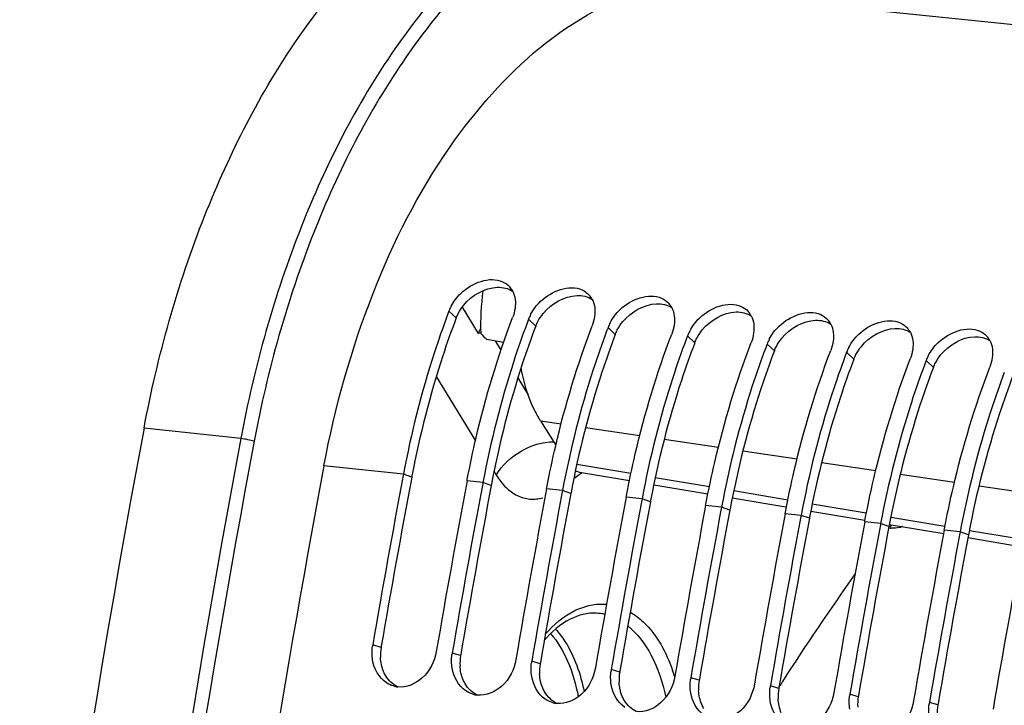
# Model space of a CAD drawing. Units: millimetres. Extents: x 0 to 594, y 0 to 420.
# Drawn here: x 97 to 107, y 82 to 89 of the extents above; entities that cross this region are included whole.
import ezdxf

# ---------------------------------------------------------------- set-up
doc = ezdxf.new("R2010")
doc.units = ezdxf.units.MM
doc.header["$LTSCALE"] = 32.67
doc.layers.get('0').update_dxf_attribs({"linetype": 'CONTINUOUS'})
doc.layers.add('SOLIDES', color=7, linetype='CONTINUOUS')
doc.styles.get("Standard").update_dxf_attribs({"font": 'txt', "width": 0.85})
doc.dimstyles.get("Standard").update_dxf_attribs({"dimtxt": 3.5, "dimasz": 3.5, "dimexe": 1.5, "dimexo": 1, "dimtad": 1, "dimdec": 4, "dimtxsty": 'STANDARD', "dimblk": '_FILLED', "dimblk1": '_FILLED', "dimblk2": '_FILLED', "dimcen": 0.09, "dimclrt": 5, "dimadec": 0, "dimazin": 0, "dimtol": 1, "dimtp": 0.0001, "dimtm": 0.0001, "dimtfac": 1, "dimtdec": 4, "dimtofl": 0, "dimtmove": 0, "dimatfit": 3, "dimldrblk": '_FILLED', "dimfxl": 1, "dimtolj": 1, "dimarcsym": 0})

# ---------------------------------------------------------------- blocks, each defined once
blk = doc.blocks.new('_FILLED')
at = {"color": 0, "linetype": 'BYBLOCK'}
blk.add_solid([(0, 0), (-1, 0.2143), (-1, -0.2143)], dxfattribs=at)

msp = doc.modelspace()

# ---------------------------------------------------------------- linework, layer by layer
at = {"color": 9, "linetype": 'CONTINUOUS'}
for p, q in [((112.478704, 88.368286), (103.854828, 89.260487)), ((101.841724, 85.916862), (101.768567, 85.986993)), ((102.647694, 85.833479), (102.574536, 85.903609)), ((103.453663, 85.750095), (103.380506, 85.820226)), ((104.259633, 85.666712), (104.186476, 85.736843)), ((102.235956, 85.687206), (102.295155, 85.590312)), ((105.065603, 85.583329), (104.992445, 85.653459)), ((105.871573, 85.499945), (105.798415, 85.570076)), ((106.677542, 85.416562), (106.604385, 85.486693)), ((102.466743, 85.309461), (102.571038, 85.138754)), ((102.696288, 84.875596), (102.904847, 84.844699)), ((103.15353, 84.807859), (103.701848, 84.72663)), ((103.950532, 84.689789), (104.49885, 84.60856)), ((104.747533, 84.57172), (105.296116, 84.490451)), ((101.306826, 84.335265), (100.500856, 84.418648)), ((103.064251, 84.436206), (103.612441, 84.343876)), ((105.544535, 84.45365), (106.093809, 84.372279)), ((101.391245, 84.30542), (101.306826, 84.335265)), ((106.342023, 84.335508), (106.891503, 84.254107)), ((102.112796, 84.251881), (101.951602, 84.268558)), ((102.197215, 84.222037), (102.112796, 84.251881)), ((103.859225, 84.30231), (104.407414, 84.209976)), ((107.139716, 84.217336), (107.689196, 84.135935)), ((102.918765, 84.168498), (102.757571, 84.185175)), ((103.003185, 84.138653), (102.918765, 84.168498)), ((104.654198, 84.168408), (105.203352, 84.075905)), ((103.724735, 84.085115), (103.563541, 84.101791)), ((103.809155, 84.05527), (103.724735, 84.085115)), ((104.530705, 84.001731), (104.369511, 84.018408)), ((105.449951, 84.034366), (105.996716, 83.942261)), ((104.615124, 83.971887), (104.530705, 84.001731)), ((105.336675, 83.918348), (105.175481, 83.935025)), ((105.421094, 83.888503), (105.336675, 83.918348)), ((106.142644, 83.834965), (105.98145, 83.851641)), ((106.227064, 83.80512), (106.142644, 83.834965)), ((106.245891, 83.900286), (106.794104, 83.807932)), ((106.948614, 83.751581), (106.78742, 83.768258)), ((107.033034, 83.721737), (106.948614, 83.751581)), ((107.04183, 83.766198), (107.538954, 83.682446)), ((101.080593, 82.581636), (100.995508, 82.607787)), ((101.886563, 82.498253), (101.801478, 82.524404)), ((102.692533, 82.41487), (102.607448, 82.44102)), ((103.498503, 82.331486), (103.413417, 82.357637)), ((104.304472, 82.248103), (104.219387, 82.274254)), ((105.110442, 82.16472), (105.025357, 82.190871)), ((105.916412, 82.081336), (105.831327, 82.107487)), ((106.722382, 81.997953), (106.637296, 82.024104))]:
    msp.add_line(p, q, dxfattribs=at)
at = {"color": 7, "linetype": 'CONTINUOUS'}
for p, q in [((101.902286, 86.025089), (102.063563, 85.761115)), ((102.063563, 85.761115), (102.069936, 85.77209)), ((102.069936, 85.77209), (102.08952, 85.80576)), ((102.148402, 85.701118), (102.323838, 85.673249)), ((102.696288, 84.875596), (102.851679, 84.629092)), ((101.306826, 84.335265), (101.304276, 84.321691)), ((101.951602, 84.268558), (101.954373, 84.283244)), ((102.112796, 84.251881), (102.11035, 84.238863)), ((102.757571, 84.185175), (102.760342, 84.199861)), ((102.918765, 84.168498), (102.91632, 84.15548)), ((103.563541, 84.101791), (103.566312, 84.116477)), ((103.724735, 84.085115), (103.722289, 84.072096)), ((104.369511, 84.018408), (104.372282, 84.033094)), ((104.530705, 84.001731), (104.528259, 83.988713)), ((105.175481, 83.935025), (105.178252, 83.949711)), ((105.336675, 83.918348), (105.334229, 83.90533)), ((105.98145, 83.851641), (105.984221, 83.866327)), ((106.142644, 83.834965), (106.140199, 83.821946)), ((106.78742, 83.768258), (106.790191, 83.782944)), ((106.948614, 83.751581), (106.946168, 83.738563))]:
    msp.add_line(p, q, dxfattribs=at)
at = {"color": 3, "linetype": 'CONTINUOUS'}
for p, q in [((101.393638, 84.318107), (101.391245, 84.30542)), ((102.199608, 84.234724), (102.197215, 84.222037)), ((103.005578, 84.151341), (103.003185, 84.138653)), ((103.811547, 84.067957), (103.809155, 84.05527)), ((104.617517, 83.984574), (104.615124, 83.971887)), ((105.423487, 83.901191), (105.421094, 83.888503)), ((106.229457, 83.817807), (106.227064, 83.80512)), ((107.035426, 83.734424), (107.033034, 83.721737)), ((101.082504, 82.592704), (101.080593, 82.581636)), ((101.888473, 82.509321), (101.886563, 82.498253)), ((102.694443, 82.425937), (102.692533, 82.41487)), ((103.500413, 82.342554), (103.498503, 82.331486)), ((104.306383, 82.259171), (104.304472, 82.248103)), ((105.112352, 82.175787), (105.110442, 82.16472)), ((105.918322, 82.092404), (105.916412, 82.081336)), ((106.724292, 82.009021), (106.722382, 81.997953))]:
    msp.add_line(p, q, dxfattribs=at)
at = {"color": 7, "linetype": 'CONTINUOUS'}
for centre, radius, start, end in [((102.229503, 86.092626), 0.208319, 27.5353207, 42.2198674), ((104.481955, 85.856219), 2.392853, 171.9121897, 182.3126206), ((103.035473, 86.009243), 0.208319, 27.5353207, 42.2198674), ((102.188301, 85.826334), 0.449432, 152.3335282, 159.0549749), ((103.841443, 85.925859), 0.208319, 27.5353207, 42.2198674), ((109.972651, 82.859526), 8.77998, 159.1327275, 159.3958179), ((102.994271, 85.74295), 0.449432, 152.3335282, 159.0549749), ((104.647412, 85.842476), 0.208319, 27.5353207, 42.2198674), ((110.778621, 82.776142), 8.77998, 159.1327275, 159.3958179), ((111.584591, 82.692759), 8.77998, 159.1327275, 159.3958179), ((103.800241, 85.659567), 0.449432, 152.3335282, 159.0549749), ((105.453382, 85.759093), 0.208319, 27.5353207, 42.2198674), ((106.259352, 85.675709), 0.208319, 27.5353207, 42.2198674), ((102.155285, 85.197149), 0.571377, 96.4710316, 99.2375437), ((104.428381, 87.991985), 3.232085, 223.6836135, 225.1364839), ((112.39056, 82.609376), 8.77998, 159.1327275, 159.3958179), ((104.606211, 85.576184), 0.449432, 152.3335282, 159.0549749), ((107.065322, 85.592326), 0.208319, 27.5353207, 42.2198674), ((113.19653, 82.525993), 8.77998, 159.1327275, 159.3958179), ((105.41218, 85.4928), 0.449432, 152.3335282, 159.0549749), ((106.21815, 85.409417), 0.449432, 152.3335282, 159.0549749), ((114.0025, 82.442609), 8.77998, 159.1327275, 159.3958179), ((107.02412, 85.326034), 0.449432, 152.3335282, 159.0549749), ((114.80847, 82.359226), 8.77998, 159.1327275, 159.3958179), ((217.57736, 62.435847), 119.122422, 169.36571016, 176.24193731), ((217.065866, 62.581948), 117.785237, 169.36387624, 170.21102147), ((217.707668, 62.51577), 117.782217, 169.35714327, 170.21102879), ((217.871714, 62.498586), 117.785114, 169.3636008, 170.21102177), ((218.513638, 62.432386), 117.782217, 169.35714327, 170.21102879), ((218.677684, 62.415203), 117.785114, 169.3636008, 170.21102177), ((219.319607, 62.349003), 117.782217, 169.35714327, 170.21102879), ((219.483653, 62.33182), 117.785114, 169.3636008, 170.21102177), ((220.125577, 62.26562), 117.782217, 169.35714327, 170.21102879), ((220.289623, 62.248436), 117.785114, 169.3636008, 170.21102177), ((220.931547, 62.182236), 117.782217, 169.35714327, 170.21102879), ((221.095593, 62.165053), 117.785114, 169.3636008, 170.21102177), ((221.737516, 62.098853), 117.782217, 169.35714327, 170.21102879), ((221.901563, 62.08167), 117.785114, 169.3636008, 170.21102177), ((106.274899, 84.028373), 0.241141, 259.1880176, 264.0899216), ((222.543486, 62.01547), 117.782217, 169.35714327, 170.21102879), ((222.707532, 61.998286), 117.785114, 169.3636008, 170.21102177), ((223.349456, 61.932086), 117.782217, 169.35714327, 170.21102879), ((101.45548, 82.528433), 0.466767, 170.2117105, 172.2889944), ((102.26145, 82.44505), 0.466767, 170.2117105, 172.2889944), ((103.06742, 82.361666), 0.466767, 170.2117105, 172.2889944), ((103.873389, 82.278283), 0.466767, 170.2117105, 172.2889944), ((104.679359, 82.1949), 0.466767, 170.2117105, 172.2889944), ((101.276858, 82.432496), 0.252647, 253.4250652, 263.7612767), ((105.485329, 82.111516), 0.466767, 170.2117105, 172.2889944), ((102.082828, 82.349113), 0.252647, 253.4250652, 263.7612767), ((102.888797, 82.265729), 0.252647, 253.4250652, 263.7612767), ((106.291299, 82.028133), 0.466767, 170.2117105, 172.2889944), ((107.097268, 81.94475), 0.466767, 170.2117105, 172.2889944)]:
    msp.add_arc(centre, radius, start, end, dxfattribs=at)
at = {"color": 3, "linetype": 'CONTINUOUS'}
for centre, radius, start, end in [((216.897513, 62.599562), 117.528048, 169.35713772, 170.20556464), ((217.703482, 62.516179), 117.528048, 169.35713772, 170.20556464), ((218.509452, 62.432795), 117.528048, 169.35713772, 170.20556464), ((219.315422, 62.349412), 117.528048, 169.35713772, 170.20556464), ((220.121391, 62.266029), 117.528048, 169.35713772, 170.20556464), ((220.927361, 62.182645), 117.528048, 169.35713772, 170.20556464), ((221.733331, 62.099262), 117.528048, 169.35713772, 170.20556464), ((222.539301, 62.015879), 117.528048, 169.35713772, 170.20556464), ((101.541063, 82.502287), 0.467256, 170.2226206, 182.9986432), ((102.347032, 82.418903), 0.467256, 170.2226206, 182.9986432), ((103.153002, 82.33552), 0.467256, 170.2226206, 182.9986432), ((103.958972, 82.252137), 0.467256, 170.2226206, 182.9986432), ((104.764942, 82.168753), 0.467256, 170.2226206, 182.9986432), ((105.570911, 82.08537), 0.467256, 170.2226206, 182.9986432), ((106.376881, 82.001987), 0.467256, 170.2226206, 182.9986432), ((107.182851, 81.918603), 0.467256, 170.2226206, 182.9986432)]:
    msp.add_arc(centre, radius, start, end, dxfattribs=at)
at = {"color": 7, "linetype": 'CONTINUOUS'}
for points, knots in [([(100.500856, 84.418648), (100.613244, 85.016686), (100.934439, 86.1507), (101.843587, 87.96001), (103.004065, 89.055396), (103.854828, 89.260487)], [0, 0, 0, 0, 0.29826557, 0.57104407, 1, 1, 1, 1]), ([(101.790255, 86.035015), (101.816201, 86.084651), (101.933344, 86.245173), (102.17902, 86.344016), (102.311548, 86.284577)], [0, 0, 0, 0, 0.27829243, 1, 1, 1, 1]), ([(102.596225, 85.951632), (102.62217, 86.001268), (102.739314, 86.16179), (102.98499, 86.260633), (103.117518, 86.201194)], [0, 0, 0, 0, 0.27829243, 1, 1, 1, 1]), ([(103.402195, 85.868249), (103.42814, 85.917884), (103.545283, 86.078406), (103.790959, 86.177249), (103.923487, 86.117811)], [0, 0, 0, 0, 0.27829243, 1, 1, 1, 1]), ([(104.208165, 85.784865), (104.23411, 85.834501), (104.351253, 85.995023), (104.596929, 86.093866), (104.729457, 86.034427)], [0, 0, 0, 0, 0.27829243, 1, 1, 1, 1]), ([(105.014134, 85.701482), (105.04008, 85.751118), (105.157223, 85.91164), (105.402899, 86.010483), (105.535427, 85.951044)], [0, 0, 0, 0, 0.27829243, 1, 1, 1, 1]), ([(101.754292, 85.949288), (101.706141, 85.821213), (101.521717, 85.293721), (101.384743, 84.749878), (101.306826, 84.335265)], [0, 0, 0, 0, 0.24490514, 1, 1, 1, 1]), ([(101.954373, 84.283244), (101.981259, 84.425175), (102.098543, 84.980073), (102.262783, 85.525337), (102.413342, 85.920286)], [0, 0, 0, 0, 0.25471399, 1, 1, 1, 1]), ([(105.820104, 85.618099), (105.846049, 85.667734), (105.963193, 85.828256), (106.208869, 85.927099), (106.341397, 85.867661)], [0, 0, 0, 0, 0.27829243, 1, 1, 1, 1]), ([(102.560262, 85.865905), (102.512111, 85.737829), (102.327687, 85.210337), (102.190713, 84.666494), (102.112796, 84.251881)], [0, 0, 0, 0, 0.24490514, 1, 1, 1, 1]), ([(102.760342, 84.199861), (102.787229, 84.341792), (102.904512, 84.896689), (103.068753, 85.441953), (103.219312, 85.836903)], [0, 0, 0, 0, 0.25471399, 1, 1, 1, 1]), ([(106.626074, 85.534715), (106.652019, 85.584351), (106.769162, 85.744873), (107.014838, 85.843716), (107.147366, 85.784277)], [0, 0, 0, 0, 0.27829243, 1, 1, 1, 1]), ([(103.366232, 85.782522), (103.31808, 85.654446), (103.133656, 85.126954), (102.996683, 84.583111), (102.918765, 84.168498)], [0, 0, 0, 0, 0.24490514, 1, 1, 1, 1]), ([(103.566312, 84.116477), (103.593199, 84.258409), (103.710482, 84.813306), (103.874723, 85.35857), (104.025282, 85.753519)], [0, 0, 0, 0, 0.25471399, 1, 1, 1, 1]), ([(104.172202, 85.699138), (104.12405, 85.571063), (103.939626, 85.043571), (103.802652, 84.499728), (103.724735, 84.085115)], [0, 0, 0, 0, 0.24490514, 1, 1, 1, 1]), ([(104.372282, 84.033094), (104.399169, 84.175026), (104.516452, 84.729923), (104.680692, 85.275187), (104.831252, 85.670136)], [0, 0, 0, 0, 0.25471399, 1, 1, 1, 1]), ([(104.978171, 85.615755), (104.93002, 85.487679), (104.745596, 84.960187), (104.608622, 84.416344), (104.530705, 84.001731)], [0, 0, 0, 0, 0.24490514, 1, 1, 1, 1]), ([(105.178252, 83.949711), (105.205138, 84.091642), (105.322421, 84.646539), (105.486662, 85.191803), (105.637221, 85.586753)], [0, 0, 0, 0, 0.25471399, 1, 1, 1, 1]), ([(105.784141, 85.532372), (105.73599, 85.404296), (105.551566, 84.876804), (105.414592, 84.332961), (105.336675, 83.918348)], [0, 0, 0, 0, 0.24490514, 1, 1, 1, 1]), ([(102.696288, 84.875596), (102.672817, 84.912829), (102.580945, 85.080333), (102.525826, 85.266315), (102.499223, 85.41057)], [0, 0, 0, 0, 0.23079607, 1, 1, 1, 1]), ([(105.984221, 83.866327), (106.011108, 84.008259), (106.128391, 84.563156), (106.292632, 85.10842), (106.443191, 85.503369)], [0, 0, 0, 0, 0.25471399, 1, 1, 1, 1]), ([(106.590111, 85.448988), (106.541959, 85.320913), (106.357535, 84.793421), (106.220562, 84.249578), (106.142644, 83.834965)], [0, 0, 0, 0, 0.24490514, 1, 1, 1, 1]), ([(106.790191, 83.782944), (106.817078, 83.924876), (106.934361, 84.479773), (107.098602, 85.025037), (107.249161, 85.419986)], [0, 0, 0, 0, 0.25471399, 1, 1, 1, 1]), ([(107.396081, 85.365605), (107.347929, 85.237529), (107.163505, 84.710037), (107.026531, 84.166194), (106.948614, 83.751581)], [0, 0, 0, 0, 0.24490514, 1, 1, 1, 1]), ([(106.365654, 83.803967), (106.356181, 83.800476), (106.318886, 83.788824), (106.278881, 83.785532), (106.250069, 83.788513)], [0, 0, 0, 0, 0.258444, 1, 1, 1, 1]), ([(101.640284, 82.54108), (101.62304, 82.441135), (101.535622, 82.256787), (101.337019, 82.171806), (101.249402, 82.181345)], [0, 0, 0, 0, 0.53505018, 1, 1, 1, 1]), ([(102.446254, 82.457697), (102.429009, 82.357752), (102.341591, 82.173404), (102.142988, 82.088422), (102.055372, 82.097962)], [0, 0, 0, 0, 0.53505018, 1, 1, 1, 1]), ([(103.252224, 82.374314), (103.234979, 82.274369), (103.147561, 82.09002), (102.948958, 82.005039), (102.861342, 82.014579)], [0, 0, 0, 0, 0.53505018, 1, 1, 1, 1]), ([(104.058193, 82.29093), (104.040949, 82.190985), (103.953531, 82.006637), (103.754928, 81.921656), (103.667312, 81.931195)], [0, 0, 0, 0, 0.53505018, 1, 1, 1, 1]), ([(104.864163, 82.207547), (104.846919, 82.107602), (104.759501, 81.923254), (104.560898, 81.838272), (104.473281, 81.847812)], [0, 0, 0, 0, 0.53505018, 1, 1, 1, 1]), ([(105.670133, 82.124164), (105.652888, 82.024219), (105.56547, 81.839871), (105.366867, 81.754889), (105.279251, 81.764429)], [0, 0, 0, 0, 0.53505018, 1, 1, 1, 1]), ([(106.476103, 82.040781), (106.458858, 81.940835), (106.37144, 81.756487), (106.172837, 81.671506), (106.085221, 81.681045)], [0, 0, 0, 0, 0.53505018, 1, 1, 1, 1])]:
    msp.add_open_spline(points, degree=3, knots=knots, dxfattribs=at)
at = {"color": 3, "linetype": 'CONTINUOUS'}
for points in [[(101.918042, 86.046448), (101.99982, 86.146344), (102.131288, 86.22308), (102.260305, 86.227717)], [(102.260305, 86.227717), (102.313075, 86.229614), (102.369499, 86.217389), (102.413841, 86.188718)], [(102.724011, 85.963065), (102.80579, 86.062961), (102.937257, 86.139696), (103.066274, 86.144334)], [(103.066274, 86.144334), (103.119044, 86.14623), (103.175469, 86.134006), (103.219811, 86.105335)], [(101.862606, 85.963023), (101.878104, 85.992596), (101.896892, 86.020613), (101.918042, 86.046448)], [(103.529981, 85.879681), (103.611759, 85.979577), (103.743227, 86.056313), (103.872244, 86.06095)], [(103.872244, 86.06095), (103.925014, 86.062847), (103.981439, 86.050623), (104.02578, 86.021951)], [(102.668575, 85.87964), (102.684074, 85.909213), (102.702862, 85.937229), (102.724011, 85.963065)], [(104.335951, 85.796298), (104.417729, 85.896194), (104.549197, 85.97293), (104.678214, 85.977567)], [(104.678214, 85.977567), (104.730984, 85.979464), (104.787408, 85.967239), (104.83175, 85.938568)], [(103.474545, 85.796257), (103.490044, 85.82583), (103.508832, 85.853846), (103.529981, 85.879681)], [(105.141921, 85.712915), (105.223699, 85.812811), (105.355166, 85.889546), (105.484184, 85.894184)], [(105.484184, 85.894184), (105.536953, 85.89608), (105.593378, 85.883856), (105.63772, 85.855185)], [(105.94789, 85.629531), (106.029669, 85.729427), (106.161136, 85.806163), (106.290153, 85.8108)], [(106.290153, 85.8108), (106.342923, 85.812697), (106.399348, 85.800473), (106.44369, 85.771801)], [(104.280515, 85.712873), (104.296013, 85.742446), (104.314801, 85.770463), (104.335951, 85.796298)], [(105.086485, 85.62949), (105.101983, 85.659063), (105.120771, 85.687079), (105.141921, 85.712915)], [(106.75386, 85.546148), (106.835638, 85.646044), (106.967106, 85.72278), (107.096123, 85.727417)], [(107.096123, 85.727417), (107.148893, 85.729314), (107.205317, 85.717089), (107.249659, 85.688418)], [(105.892454, 85.546107), (105.907953, 85.57568), (105.926741, 85.603696), (105.94789, 85.629531)], [(106.698424, 85.462723), (106.713923, 85.492296), (106.732711, 85.520313), (106.75386, 85.546148)], [(101.10647, 82.3357), (101.087353, 82.380349), (101.077011, 82.429342), (101.074446, 82.477843)], [(101.912439, 82.252317), (101.893323, 82.296965), (101.88298, 82.345959), (101.880416, 82.39446)], [(101.249209, 82.180961), (101.199364, 82.205346), (101.156033, 82.246927), (101.127463, 82.294497)], [(102.718409, 82.168934), (102.699293, 82.213582), (102.68895, 82.262576), (102.686386, 82.311077)], [(103.524379, 82.08555), (103.505263, 82.130199), (103.49492, 82.179193), (103.492356, 82.227693)], [(102.055179, 82.097578), (102.005334, 82.121963), (101.962003, 82.163544), (101.933433, 82.211114)], [(102.861149, 82.014195), (102.811303, 82.038579), (102.767972, 82.08016), (102.739403, 82.127731)], [(104.330349, 82.002167), (104.311232, 82.046815), (104.30089, 82.095809), (104.298325, 82.14431)], [(103.667119, 81.930812), (103.617273, 81.955196), (103.573942, 81.996777), (103.545372, 82.044347)], [(105.136318, 81.918784), (105.117202, 81.963432), (105.106859, 82.012426), (105.104295, 82.060927)]]:
    msp.add_open_spline(points, degree=3, dxfattribs=at)
at = {"color": 7, "linetype": 'CONTINUOUS'}
for points in [[(102.311548, 86.284577), (102.338611, 86.27244), (102.363843, 86.254573), (102.383778, 86.232611)], [(102.414225, 86.188931), (102.441233, 86.137201), (102.44612, 86.073295), (102.43808, 86.015495)], [(103.117518, 86.201194), (103.144581, 86.189056), (103.169813, 86.17119), (103.189748, 86.149228)], [(103.923487, 86.117811), (103.950551, 86.105673), (103.975782, 86.087807), (103.995718, 86.065845)], [(102.43808, 86.015495), (102.433563, 85.983018), (102.425022, 85.950925), (102.413342, 85.920286)], [(103.220195, 86.105547), (103.247203, 86.053817), (103.25209, 85.989911), (103.24405, 85.932112)], [(104.026164, 86.022164), (104.053173, 85.970434), (104.05806, 85.906528), (104.05002, 85.848728)], [(104.729457, 86.034427), (104.75652, 86.02229), (104.781752, 86.004423), (104.801687, 85.982461)], [(103.24405, 85.932112), (103.239532, 85.899634), (103.230992, 85.867542), (103.219312, 85.836903)], [(104.832134, 85.938781), (104.859142, 85.887051), (104.864029, 85.823145), (104.85599, 85.765345)], [(105.535427, 85.951044), (105.56249, 85.938906), (105.587722, 85.92104), (105.607657, 85.899078)], [(104.05002, 85.848728), (104.045502, 85.816251), (104.036962, 85.784159), (104.025282, 85.753519)], [(105.638104, 85.855397), (105.665112, 85.803667), (105.669999, 85.739761), (105.661959, 85.681962)], [(106.341397, 85.867661), (106.36846, 85.855523), (106.393692, 85.837657), (106.413627, 85.815695)], [(104.85599, 85.765345), (104.851472, 85.732868), (104.842932, 85.700775), (104.831252, 85.670136)], [(106.444074, 85.772014), (106.471082, 85.720284), (106.475969, 85.656378), (106.467929, 85.598578)], [(107.147366, 85.784277), (107.17443, 85.77214), (107.199661, 85.754273), (107.219597, 85.732311)], [(105.661959, 85.681962), (105.657442, 85.649484), (105.648901, 85.617392), (105.637221, 85.586753)], [(107.250043, 85.688631), (107.277052, 85.636901), (107.281939, 85.572995), (107.273899, 85.515195)], [(106.467929, 85.598578), (106.463411, 85.566101), (106.454871, 85.534009), (106.443191, 85.503369)], [(107.273899, 85.515195), (107.269381, 85.482718), (107.260841, 85.450625), (107.249161, 85.419986)], [(103.049722, 84.369462), (103.063195, 84.362752), (103.077778, 84.357865), (103.092621, 84.355364)], [(100.994579, 82.454679), (100.987254, 82.49955), (100.986833, 82.546009), (100.992934, 82.591062)], [(101.132773, 82.224252), (101.058204, 82.273861), (101.009008, 82.366286), (100.994579, 82.454679)], [(101.800548, 82.371296), (101.793224, 82.416166), (101.792803, 82.462626), (101.798904, 82.507679)], [(102.606518, 82.287913), (102.599193, 82.332783), (102.598773, 82.379242), (102.604874, 82.424295)], [(101.938743, 82.140868), (101.864174, 82.190478), (101.814978, 82.282903), (101.800548, 82.371296)], [(103.412488, 82.204529), (103.405163, 82.2494), (103.404742, 82.295859), (103.410843, 82.340912)], [(101.204785, 82.190347), (101.179352, 82.197903), (101.154863, 82.209556), (101.132773, 82.224252)], [(102.744712, 82.057485), (102.670143, 82.107094), (102.620948, 82.199519), (102.606518, 82.287913)], [(104.218458, 82.121146), (104.211133, 82.166016), (104.210712, 82.212476), (104.216813, 82.257529)], [(102.010755, 82.106964), (101.985322, 82.114519), (101.960832, 82.126173), (101.938743, 82.140868)], [(103.550682, 81.974102), (103.476113, 82.023711), (103.426918, 82.116136), (103.412488, 82.204529)], [(104.356652, 81.890718), (104.282083, 81.940328), (104.232887, 82.032753), (104.218458, 82.121146)], [(105.024427, 82.037763), (105.017103, 82.082633), (105.016682, 82.129092), (105.022783, 82.174146)], [(102.816725, 82.02358), (102.791292, 82.031136), (102.766802, 82.042789), (102.744712, 82.057485)], [(105.162622, 81.807335), (105.088053, 81.856944), (105.038857, 81.949369), (105.024427, 82.037763)], [(105.830397, 81.954379), (105.823072, 81.99925), (105.822652, 82.045709), (105.828753, 82.090762)], [(106.636367, 81.870996), (106.629042, 81.915866), (106.628621, 81.962326), (106.634722, 82.007379)]]:
    msp.add_open_spline(points, degree=3, dxfattribs=at)
at = {"color": 3, "linetype": 'CONTINUOUS'}
for points, knots in [([(101.841724, 85.916862), (101.793442, 85.790208), (101.608478, 85.268027), (101.471429, 84.729129), (101.393638, 84.318107)], [0, 0, 0, 0, 0.24472634, 1, 1, 1, 1]), ([(101.841724, 85.916862), (101.84471, 85.924694), (101.851227, 85.940295), (101.858654, 85.955483), (101.862606, 85.963023)], [0, 0, 0, 0, 0.49611209, 1, 1, 1, 1]), ([(102.647694, 85.833479), (102.599412, 85.706824), (102.414448, 85.184644), (102.277399, 84.645746), (102.199608, 84.234724)], [0, 0, 0, 0, 0.24472634, 1, 1, 1, 1]), ([(102.647694, 85.833479), (102.65068, 85.841311), (102.657197, 85.856912), (102.664623, 85.872099), (102.668575, 85.87964)], [0, 0, 0, 0, 0.49611209, 1, 1, 1, 1]), ([(103.453663, 85.750095), (103.405381, 85.623441), (103.220418, 85.101261), (103.083368, 84.562363), (103.005578, 84.151341)], [0, 0, 0, 0, 0.24472634, 1, 1, 1, 1]), ([(103.453663, 85.750095), (103.456649, 85.757928), (103.463167, 85.773528), (103.470593, 85.788716), (103.474545, 85.796257)], [0, 0, 0, 0, 0.49611209, 1, 1, 1, 1]), ([(104.259633, 85.666712), (104.262619, 85.674544), (104.269137, 85.690145), (104.276563, 85.705333), (104.280515, 85.712873)], [0, 0, 0, 0, 0.49611209, 1, 1, 1, 1]), ([(104.259633, 85.666712), (104.211351, 85.540058), (104.026387, 85.017877), (103.889338, 84.478979), (103.811547, 84.067957)], [0, 0, 0, 0, 0.24472634, 1, 1, 1, 1]), ([(105.065603, 85.583329), (105.068589, 85.591161), (105.075106, 85.606762), (105.082533, 85.621949), (105.086485, 85.62949)], [0, 0, 0, 0, 0.49611209, 1, 1, 1, 1]), ([(105.065603, 85.583329), (105.017321, 85.456674), (104.832357, 84.934494), (104.695308, 84.395596), (104.617517, 83.984574)], [0, 0, 0, 0, 0.24472634, 1, 1, 1, 1]), ([(105.871573, 85.499945), (105.874558, 85.507778), (105.881076, 85.523378), (105.888502, 85.538566), (105.892454, 85.546107)], [0, 0, 0, 0, 0.49611209, 1, 1, 1, 1]), ([(105.871573, 85.499945), (105.823291, 85.373291), (105.638327, 84.851111), (105.501277, 84.312213), (105.423487, 83.901191)], [0, 0, 0, 0, 0.24472634, 1, 1, 1, 1]), ([(106.677542, 85.416562), (106.62926, 85.289908), (106.444297, 84.767727), (106.307247, 84.228829), (106.229457, 83.817807)], [0, 0, 0, 0, 0.24472634, 1, 1, 1, 1]), ([(106.677542, 85.416562), (106.680528, 85.424394), (106.687046, 85.439995), (106.694472, 85.455183), (106.698424, 85.462723)], [0, 0, 0, 0, 0.49611209, 1, 1, 1, 1]), ([(107.483512, 85.333179), (107.43523, 85.206524), (107.250266, 84.684344), (107.113217, 84.145446), (107.035426, 83.734424)], [0, 0, 0, 0, 0.24472634, 1, 1, 1, 1]), ([(101.127463, 82.294497), (101.123522, 82.301059), (101.116056, 82.314571), (101.109528, 82.328558), (101.10647, 82.3357)], [0, 0, 0, 0, 0.49628073, 1, 1, 1, 1]), ([(101.933433, 82.211114), (101.929492, 82.217676), (101.922026, 82.231188), (101.915497, 82.245175), (101.912439, 82.252317)], [0, 0, 0, 0, 0.49628073, 1, 1, 1, 1]), ([(102.739403, 82.127731), (102.735462, 82.134292), (102.727996, 82.147805), (102.721467, 82.161792), (102.718409, 82.168934)], [0, 0, 0, 0, 0.49628073, 1, 1, 1, 1]), ([(103.545372, 82.044347), (103.541432, 82.050909), (103.533966, 82.064421), (103.527437, 82.078408), (103.524379, 82.08555)], [0, 0, 0, 0, 0.49628073, 1, 1, 1, 1]), ([(104.351342, 81.960964), (104.347401, 81.967526), (104.339935, 81.981038), (104.333406, 81.995025), (104.330349, 82.002167)], [0, 0, 0, 0, 0.49628073, 1, 1, 1, 1])]:
    msp.add_open_spline(points, degree=3, knots=knots, dxfattribs=at)
at = {"layer": 'SOLIDES', "color": 9, "linetype": 'CONTINUOUS'}
for p, q in [((101.639666, 85.322732), (102.036405, 84.673366)), ((99.658633, 84.696399), (98.678257, 84.800778)), ((102.225329, 84.364142), (102.248254, 84.326619)), ((103.0331, 84.291375), (103.102989, 84.341423)), ((103.102989, 84.341423), (103.117551, 84.35182))]:
    msp.add_line(p, q, dxfattribs=at)
at = {"layer": 'SOLIDES', "color": 7, "linetype": 'CONTINUOUS'}
for p, q in [((103.092621, 84.355364), (103.596905, 84.27043)), ((103.843505, 84.228895), (104.392848, 84.136367)), ((104.639447, 84.09483), (105.180852, 84.003635)), ((105.435389, 83.960758), (105.984257, 83.868301)), ((106.230713, 83.826783), (106.781644, 83.733972)), ((106.253128, 83.823309), (106.235041, 83.799437)), ((107.0281, 83.692453), (107.577493, 83.599896))]:
    msp.add_line(p, q, dxfattribs=at)
for centre, radius, start, end in [((218.133496, 62.379681), 121.541186, 169.36957686, 179.79501385), ((125.772465, 69.069134), 24.468701, 144.375733, 147.4416985), ((126.892294, 68.336214), 25.806974, 147.4081881, 147.5580428)]:
    msp.add_arc(centre, radius, start, end, dxfattribs=at)
at = {"layer": 'SOLIDES', "color": 9, "linetype": 'CONTINUOUS'}
for centre, radius, start, end in [((219.038078, 62.287349), 121.46447, 169.36856653, 180.06580801), ((219.027535, 62.282757), 121.316637, 169.36675057, 177.11609554), ((103.231701, 82.415095), 0.513507, 77.0338526, 86.5432887), ((102.336944, 81.759359), 1.796646, 16.8952664, 19.1353029)]:
    msp.add_arc(centre, radius, start, end, dxfattribs=at)
at = {"layer": 'SOLIDES', "color": 7, "linetype": 'CONTINUOUS'}
for points, knots in [([(98.678257, 84.800778), (98.815787, 85.532605), (99.202421, 86.914057), (99.997059, 88.473242), (100.787062, 89.475789), (101.411618, 90.060887), (102.074466, 90.490146), (102.548371, 90.669575), (102.782742, 90.726074)], [0, 0, 0, 0, 0.29564405, 0.56605064, 0.68828757, 0.8008877, 0.90428196, 1, 1, 1, 1]), ([(103.262663, 82.927668), (103.172234, 82.933101), (102.96351, 82.877658), (102.807731, 82.736961), (102.733419, 82.650645)], [0, 0, 0, 0, 0.44301413, 1, 1, 1, 1])]:
    msp.add_open_spline(points, degree=3, knots=knots, dxfattribs=at)
at = {"layer": 'SOLIDES', "color": 9, "linetype": 'CONTINUOUS'}
for points, knots in [([(103.751678, 90.60518), (103.517961, 90.548838), (103.045376, 90.369909), (102.384375, 89.941847), (101.761561, 89.35838), (100.973759, 88.358627), (100.181336, 86.803788), (99.79578, 85.426187), (99.658633, 84.696399)], [0, 0, 0, 0, 0.09571804, 0.1991123, 0.31171243, 0.43394936, 0.70435595, 1, 1, 1, 1]), ([(103.832612, 90.498377), (103.602008, 90.442786), (103.135719, 90.26624), (102.483524, 89.843881), (101.869007, 89.268186), (101.0917, 88.281752), (100.309834, 86.747627), (99.929414, 85.388378), (99.794094, 84.668313)], [0, 0, 0, 0, 0.09571804, 0.1991123, 0.31171242, 0.43394936, 0.70435596, 1, 1, 1, 1]), ([(99.794094, 84.668313), (99.773774, 84.675496), (99.728616, 84.685874), (99.683109, 84.693793), (99.658633, 84.696399)], [0, 0, 0, 0, 0.4668299, 1, 1, 1, 1]), ([(102.248254, 84.326619), (102.306714, 84.427259), (102.485315, 84.589422), (102.715736, 84.664711), (102.830259, 84.663166)], [0, 0, 0, 0, 0.50401436, 1, 1, 1, 1]), ([(102.248254, 84.326619), (102.275978, 84.281243), (102.337436, 84.200407), (102.454991, 84.113037), (102.587417, 84.074596), (102.67677, 84.084584), (102.718897, 84.096707)], [0, 0, 0, 0, 0.28304366, 0.53431343, 0.76666658, 1, 1, 1, 1]), ([(102.74466, 82.714961), (102.828972, 82.811415), (102.974223, 82.935879), (103.200606, 83.016013), (103.311955, 83.022719), (103.365136, 83.017963)], [0, 0, 0, 0, 0.53869683, 0.77548098, 1, 1, 1, 1]), ([(103.605094, 82.939519), (103.651982, 82.912083), (103.849211, 82.760416), (103.971264, 82.529908), (104.03432, 82.3483)], [0, 0, 0, 0, 0.22032382, 1, 1, 1, 1]), ([(102.798703, 82.720344), (102.870606, 82.638583), (102.991509, 82.432105), (103.055695, 82.204233), (103.078332, 82.080303)], [0, 0, 0, 0, 0.46359365, 1, 1, 1, 1]), ([(102.849051, 82.766383), (102.883945, 82.727677), (103.023811, 82.540048), (103.101864, 82.312435), (103.13797, 82.135205)], [0, 0, 0, 0, 0.22367544, 1, 1, 1, 1]), ([(103.580269, 82.799363), (103.67841, 82.720923), (103.847984, 82.491526), (103.934324, 82.225837), (103.965337, 82.078401)], [0, 0, 0, 0, 0.45471198, 1, 1, 1, 1])]:
    msp.add_open_spline(points, degree=3, knots=knots, dxfattribs=at)

# ---------------------------------------------------------------- leaders
at = {"color": 2, "linetype": 'CONTINUOUS', "annotation_type": 0, "has_hookline": 1, "hookline_direction": 1, "text_width": 36.717472}
msp.add_leader([(132.286824, 88.455032), (107.331765, 113.056553), (101.331765, 113.056553)], dimstyle='STANDARD', override={"dimtad": 1}, dxfattribs=at)

doc.saveas('drawing.dxf')
